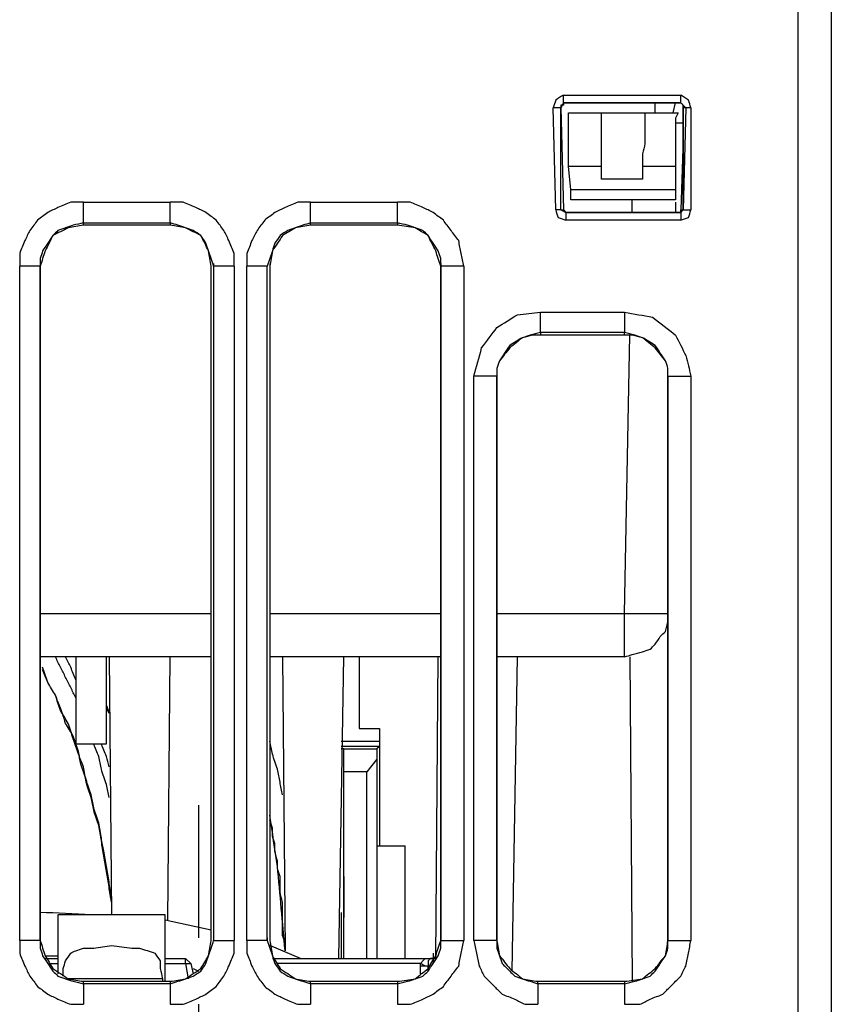
# Model space of a CAD drawing. Units: millimetres. Extents: x 0 to 588, y 0 to 415.
# Drawn here: x 218 to 245, y 268 to 300 of the extents above; entities that cross this region are included whole.
import ezdxf

# ---------------------------------------------------------------- set-up
doc = ezdxf.new("R2010")
doc.units = ezdxf.units.MM
doc.layers.add('3', color=7, linetype='CONTINUOUS', true_color=0xffffff)

msp = doc.modelspace()

# ---------------------------------------------------------------- linework, layer by layer
at = {"layer": '3', "color": 7, "linetype": 'CONTINUOUS'}
for p, q in [((244.667, 328.5), (244.667, 240.5)), ((243.583, 240.5), (243.583, 327.083)), ((235.917, 298), (239.75, 298)), ((235.667, 294.25), (235.583, 297.583)), ((235.917, 297.75), (235.833, 297.583)), ((235.833, 297.583), (235.917, 294.25)), ((235.833, 294.25), (235.833, 297.583)), ((239.75, 297.75), (235.917, 297.75)), ((235.917, 297.75), (239.75, 297.75)), ((239.5, 297.417), (239.583, 297.75)), ((239.917, 297.583), (239.75, 297.75)), ((239.833, 297.667), (239.833, 295.25)), ((239.833, 294.25), (239.833, 297.583)), ((239.917, 297.583), (239.833, 297.583)), ((239.917, 297.583), (239.833, 294.25)), ((240.083, 297.583), (240.083, 294.25)), ((236.083, 297.417), (237.167, 297.417)), ((237.167, 297.417), (238.583, 297.417)), ((238.583, 297.417), (239.667, 297.417)), ((239.833, 296.583), (239.75, 294.25)), ((236.167, 294.917), (236.083, 295.667)), ((237.167, 295.667), (236.083, 295.667)), ((237.167, 295.25), (237.167, 295.667)), ((238.5, 295.667), (238.5, 295.25)), ((239.583, 295.667), (238.5, 295.667)), ((239.583, 295.667), (239.583, 294.917)), ((238.5, 295.25), (237.167, 295.25)), ((236.167, 294.917), (239.583, 294.917)), ((220.25, 294.5), (223.083, 294.5)), ((227.667, 294.5), (230.5, 294.5)), ((239.583, 294.583), (236.167, 294.583)), ((238.167, 294.167), (238.167, 294.583)), ((239.583, 294.5), (239.583, 294.167)), ((235.833, 294.25), (235.667, 294.25)), ((235.833, 294.25), (236, 294.167)), ((235.833, 294.25), (235.917, 294.25)), ((235.917, 294.25), (236, 294.167)), ((236, 294.167), (239.75, 294.167)), ((239.75, 294.167), (236, 294.167)), ((239.75, 294.167), (239.833, 294.25)), ((220.25, 293.75), (220.25, 293.833)), ((220.25, 293.833), (223.083, 293.833)), ((223.083, 293.75), (220.25, 293.75)), ((223.083, 293.833), (223.083, 293.75)), ((227.667, 293.75), (227.667, 293.833)), ((227.667, 293.833), (230.5, 293.833)), ((230.5, 293.75), (227.667, 293.75)), ((230.5, 293.833), (230.5, 293.75)), ((239.75, 293.917), (236, 293.917)), ((218.167, 270.417), (218.167, 292.417)), ((218.833, 292.5), (218.833, 292.333)), ((218.833, 270.417), (218.833, 292.417)), ((218.833, 292.417), (218.833, 270.417)), ((224.417, 270.417), (224.417, 292.417)), ((224.5, 292.5), (224.5, 292.333)), ((224.5, 292.417), (224.5, 270.417)), ((225.167, 292.417), (225.167, 270.417)), ((225.583, 270.417), (225.583, 292.417)), ((226.25, 270.417), (226.25, 292.417)), ((226.333, 292.5), (226.333, 292.333)), ((226.333, 292.417), (226.333, 270.417)), ((231.917, 292.5), (231.917, 292.333)), ((231.917, 292.417), (231.917, 270.417)), ((231.917, 270.417), (231.917, 292.417)), ((232.667, 292.417), (232.667, 270.417)), ((235.167, 290.917), (237.917, 290.917)), ((235.167, 290.25), (235.167, 290.167)), ((237.917, 290.25), (235.167, 290.25)), ((237.917, 290.167), (235.167, 290.167)), ((237.917, 290.167), (237.917, 290.25)), ((237.917, 281.083), (238.083, 290.167)), ((233, 270.417), (233, 288.833)), ((233.75, 288.833), (233.75, 288.75)), ((233.75, 270.417), (233.75, 288.833)), ((239.333, 288.75), (239.333, 288.833)), ((239.333, 288.833), (239.333, 270.417)), ((240.083, 288.833), (240.083, 270.417)), ((233.75, 288.75), (233.75, 270.417)), ((239.333, 270.417), (239.333, 288.75)), ((218.833, 281.083), (224.417, 281.083)), ((226.333, 281.083), (231.917, 281.083)), ((233.75, 281.083), (237.917, 281.083)), ((224.417, 279.667), (218.833, 279.667)), ((220, 279.667), (220, 278.25)), ((221.083, 279.667), (221.167, 271.25)), ((223, 271.083), (223.083, 279.667)), ((231.917, 279.667), (226.333, 279.667)), ((226.75, 279.667), (226.833, 270.083)), ((228.583, 269.833), (228.75, 279.667)), ((229.25, 279.667), (229.25, 277.333)), ((231.75, 269.833), (231.833, 279.667)), ((237.917, 279.667), (233.75, 279.667)), ((234.25, 269.417), (234.417, 279.667)), ((238.083, 279.667), (238.167, 269.083)), ((221, 278.083), (221.083, 277.833)), ((221.083, 277.833), (221, 278)), ((229.25, 277.333), (229.917, 277.333)), ((229.917, 277.333), (229.917, 273.5)), ((220, 276.833), (221, 276.833)), ((228.667, 276.917), (229.917, 276.917)), ((229.917, 276.75), (228.667, 276.75)), ((228.75, 276.667), (228.667, 276.667)), ((228.75, 275.917), (228.75, 276.667)), ((228.75, 276.667), (229.833, 276.667)), ((229.917, 276.75), (229.833, 276.667)), ((229.833, 276.667), (229.833, 276.333)), ((229.833, 276.333), (229.5, 275.917)), ((229.833, 276.333), (229.833, 273.5)), ((228.75, 269.833), (228.75, 275.917)), ((229.5, 275.917), (228.75, 275.917)), ((229.5, 269.833), (229.5, 275.917)), ((224, 274.833), (224, 270.5)), ((229.833, 273.5), (230.75, 273.5)), ((229.833, 273.5), (229.833, 269.833)), ((230.75, 269.833), (230.75, 273.5)), ((230.75, 269.833), (230.75, 273.5)), ((228.75, 272.5), (228.75, 272.167)), ((228.75, 272.333), (228.75, 271.167)), ((219.417, 271.25), (219.417, 269.333)), ((222.917, 269.083), (222.917, 271.25)), ((228.667, 271.333), (228.667, 271)), ((228.667, 271.167), (228.667, 269.833)), ((224.417, 270.75), (222.917, 271.083)), ((218.833, 270.5), (218.833, 270.417)), ((224.5, 270.5), (224.5, 270.417)), ((226.25, 270.5), (226.25, 270.417)), ((231.917, 270.5), (231.917, 270.417)), ((233.75, 270.5), (233.75, 270.417)), ((239.333, 270.5), (239.333, 270.417)), ((227.333, 269.833), (226.333, 270.25)), ((219, 269.917), (219.417, 269.917)), ((231.667, 270), (231.667, 269.667)), ((219, 269.833), (219.417, 269.833)), ((219.167, 269.667), (219.417, 269.667)), ((222.917, 269.833), (223.583, 269.833)), ((222.917, 269.667), (223.583, 269.667)), ((223.75, 269.667), (223.583, 269.833)), ((223.583, 269.667), (223.75, 269.667)), ((223.583, 269.667), (223.667, 269.167)), ((223.75, 269.667), (223.833, 269.333)), ((226.417, 269.833), (231.75, 269.833)), ((231.25, 269.667), (226.583, 269.667)), ((231.25, 269.583), (231.25, 269.667)), ((231.25, 269.333), (231.25, 269.583)), ((231.5, 269.833), (231.583, 269.833)), ((231.5, 269.417), (231.5, 269.583)), ((231.667, 269.833), (231.583, 269.833)), ((231.75, 269.833), (231.667, 269.833)), ((231.667, 269.833), (231.667, 269.75)), ((223.833, 269.5), (224, 269.417)), ((222.833, 269.167), (219.75, 269.167)), ((220.25, 269), (220.25, 269.083)), ((220.25, 269.083), (223.083, 269.083)), ((223.083, 269), (220.25, 269)), ((222.833, 269.167), (222.833, 269.083)), ((223.083, 269.083), (223.083, 269)), ((227.667, 269), (227.667, 269.083)), ((227.667, 269.083), (230.5, 269.083)), ((230.5, 269), (227.667, 269)), ((230.5, 269.083), (230.5, 269)), ((235.083, 269), (235.083, 269.083)), ((235.083, 269.083), (237.917, 269.083)), ((237.917, 269), (235.083, 269)), ((237.917, 269.083), (237.917, 269))]:
    msp.add_line(p, q, dxfattribs=at)
for points, knots in [([(235.917, 298), (235.833, 297.944), (235.75, 297.889), (235.667, 297.833), (235.639, 297.75), (235.611, 297.667), (235.583, 297.583)], [0, 0, 0, 0, 0.532749, 0.532749, 0.532749, 1, 1, 1, 1]), ([(235.917, 297.75), (235.917, 297.778), (235.917, 297.806), (235.917, 297.889), (235.917, 297.944), (235.917, 298)], [0, 0, 0, 0, 0.333333, 0.333333, 1, 1, 1, 1]), ([(240.083, 297.583), (240.056, 297.667), (240.028, 297.75), (240, 297.833), (239.917, 297.889), (239.833, 297.944), (239.75, 298)], [0, 0, 0, 0, 0.467251, 0.467251, 0.467251, 1, 1, 1, 1]), ([(239.75, 297.75), (239.75, 297.778), (239.75, 297.806), (239.75, 297.889), (239.75, 297.944), (239.75, 298)], [0, 0, 0, 0, 0.333333, 0.333333, 1, 1, 1, 1]), ([(235.833, 297.583), (235.806, 297.583), (235.778, 297.583), (235.722, 297.583), (235.694, 297.583), (235.639, 297.583), (235.611, 297.583), (235.583, 297.583)], [0, 0, 0, 0, 0.333333, 0.333333, 0.666667, 0.666667, 1, 1, 1, 1]), ([(235.917, 297.75), (235.917, 297.722), (235.917, 297.694), (235.917, 297.667), (235.889, 297.667), (235.861, 297.667), (235.833, 297.667), (235.833, 297.639), (235.833, 297.611), (235.833, 297.583)], [0, 0, 0, 0, 0.333333, 0.333333, 0.333333, 0.666667, 0.666667, 0.666667, 1, 1, 1, 1]), ([(238.917, 297.417), (238.917, 297.472), (238.917, 297.528), (238.917, 297.639), (238.917, 297.694), (238.917, 297.75)], [0, 0, 0, 0, 0.5, 0.5, 1, 1, 1, 1]), ([(239.833, 297.583), (239.833, 297.611), (239.833, 297.639), (239.833, 297.667), (239.806, 297.694), (239.778, 297.722), (239.75, 297.75)], [0, 0, 0, 0, 0.414214, 0.414214, 0.414214, 1, 1, 1, 1]), ([(240.083, 297.583), (240.056, 297.583), (240.028, 297.583), (239.972, 297.583), (239.944, 297.583), (239.917, 297.583)], [0, 0, 0, 0, 0.5, 0.5, 1, 1, 1, 1]), ([(236.083, 295.667), (236.083, 295.889), (236.083, 296.111), (236.083, 296.528), (236.083, 296.722), (236.083, 297.028), (236.083, 297.139), (236.083, 297.306), (236.083, 297.361), (236.083, 297.417)], [0, 0, 0, 0, 0.380952, 0.380952, 0.714286, 0.714286, 0.904762, 0.904762, 1, 1, 1, 1]), ([(237.167, 295.667), (237.167, 295.806), (237.167, 295.944), (237.167, 296.194), (237.167, 296.306), (237.167, 296.5), (237.167, 296.583), (237.167, 296.75), (237.167, 296.833), (237.167, 296.972), (237.167, 297.028), (237.167, 297.139), (237.167, 297.194), (237.167, 297.306), (237.167, 297.361), (237.167, 297.417)], [0, 0, 0, 0, 0.238095, 0.238095, 0.428571, 0.428571, 0.571429, 0.571429, 0.714286, 0.714286, 0.809524, 0.809524, 0.904762, 0.904762, 1, 1, 1, 1]), ([(238.583, 297.417), (238.583, 297.361), (238.583, 297.306), (238.583, 297.194), (238.583, 297.139), (238.583, 297.056), (238.583, 297.028), (238.583, 296.972), (238.583, 296.944), (238.583, 296.75), (238.583, 296.583), (238.583, 296.417), (238.556, 296.306), (238.528, 296.194), (238.5, 296.083), (238.5, 295.944), (238.5, 295.806), (238.5, 295.667)], [0, 0, 0, 0, 0.094683, 0.094683, 0.189366, 0.189366, 0.236708, 0.236708, 0.284049, 0.284049, 0.568098, 0.568098, 0.568098, 0.763292, 0.763292, 0.763292, 1, 1, 1, 1]), ([(239.667, 297.417), (239.639, 297.361), (239.611, 297.306), (239.583, 297.25), (239.583, 297.139), (239.583, 297.028), (239.583, 296.722), (239.583, 296.528), (239.583, 296.111), (239.583, 295.889), (239.583, 295.667)], [0, 0, 0, 0, 0.105296, 0.105296, 0.105296, 0.293655, 0.293655, 0.623282, 0.623282, 1, 1, 1, 1]), ([(239.833, 297.083), (239.806, 297.083), (239.778, 297.083), (239.694, 297.083), (239.639, 297.083), (239.583, 297.083)], [0, 0, 0, 0, 0.333333, 0.333333, 1, 1, 1, 1]), ([(236.167, 294.583), (236.167, 294.611), (236.167, 294.639), (236.167, 294.694), (236.167, 294.722), (236.167, 294.806), (236.167, 294.861), (236.167, 294.917)], [0, 0, 0, 0, 0.25, 0.25, 0.5, 0.5, 1, 1, 1, 1]), ([(239.583, 294.917), (239.583, 294.861), (239.583, 294.806), (239.583, 294.722), (239.583, 294.694), (239.583, 294.639), (239.583, 294.611), (239.583, 294.583)], [0, 0, 0, 0, 0.5, 0.5, 0.75, 0.75, 1, 1, 1, 1]), ([(220.25, 294.5), (220.111, 294.5), (219.972, 294.5), (219.833, 294.5), (219.694, 294.444), (219.556, 294.389), (219.417, 294.333), (219.306, 294.278), (219.194, 294.222), (219.083, 294.167), (218.972, 294.083), (218.861, 294), (218.75, 293.917), (218.667, 293.806), (218.583, 293.694), (218.5, 293.583), (218.444, 293.472), (218.389, 293.361), (218.333, 293.25), (218.278, 293.111), (218.222, 292.972), (218.167, 292.833), (218.167, 292.694), (218.167, 292.556), (218.167, 292.417)], [0, 0, 0, 0, 0.125898, 0.125898, 0.125898, 0.261495, 0.261495, 0.261495, 0.374102, 0.374102, 0.374102, 0.5, 0.5, 0.5, 0.625898, 0.625898, 0.625898, 0.738505, 0.738505, 0.738505, 0.874102, 0.874102, 0.874102, 1, 1, 1, 1]), ([(220.25, 293.833), (220.25, 293.889), (220.25, 293.944), (220.25, 294.167), (220.25, 294.333), (220.25, 294.5)], [0, 0, 0, 0, 0.25, 0.25, 1, 1, 1, 1]), ([(225.167, 292.417), (225.167, 292.556), (225.167, 292.694), (225.167, 292.833), (225.111, 292.972), (225.056, 293.111), (225, 293.25), (224.944, 293.361), (224.889, 293.472), (224.833, 293.583), (224.75, 293.694), (224.667, 293.806), (224.583, 293.917), (224.472, 294), (224.361, 294.083), (224.25, 294.167), (224.139, 294.222), (224.028, 294.278), (223.917, 294.333), (223.778, 294.389), (223.639, 294.444), (223.5, 294.5), (223.361, 294.5), (223.222, 294.5), (223.083, 294.5)], [0, 0, 0, 0, 0.125898, 0.125898, 0.125898, 0.261495, 0.261495, 0.261495, 0.374102, 0.374102, 0.374102, 0.5, 0.5, 0.5, 0.625898, 0.625898, 0.625898, 0.738505, 0.738505, 0.738505, 0.874102, 0.874102, 0.874102, 1, 1, 1, 1]), ([(223.083, 293.833), (223.083, 293.889), (223.083, 293.944), (223.083, 294.167), (223.083, 294.333), (223.083, 294.5)], [0, 0, 0, 0, 0.25, 0.25, 1, 1, 1, 1]), ([(227.667, 294.5), (227.528, 294.5), (227.389, 294.5), (227.25, 294.5), (227.111, 294.444), (226.972, 294.389), (226.833, 294.333), (226.722, 294.278), (226.611, 294.222), (226.5, 294.167), (226.389, 294.083), (226.278, 294), (226.167, 293.917), (226.083, 293.806), (226, 293.694), (225.917, 293.583), (225.861, 293.472), (225.806, 293.361), (225.75, 293.25), (225.694, 293.111), (225.639, 292.972), (225.583, 292.833), (225.583, 292.694), (225.583, 292.556), (225.583, 292.417)], [0, 0, 0, 0, 0.125898, 0.125898, 0.125898, 0.261495, 0.261495, 0.261495, 0.374102, 0.374102, 0.374102, 0.5, 0.5, 0.5, 0.625898, 0.625898, 0.625898, 0.738505, 0.738505, 0.738505, 0.874102, 0.874102, 0.874102, 1, 1, 1, 1]), ([(227.667, 293.833), (227.667, 293.889), (227.667, 293.944), (227.667, 294.167), (227.667, 294.333), (227.667, 294.5)], [0, 0, 0, 0, 0.25, 0.25, 1, 1, 1, 1]), ([(232.667, 292.417), (232.639, 292.556), (232.611, 292.694), (232.556, 292.972), (232.528, 293.111), (232.5, 293.25), (232.417, 293.361), (232.333, 293.472), (232.167, 293.694), (232.083, 293.806), (232, 293.917), (231.889, 294), (231.778, 294.083), (231.667, 294.167), (231.556, 294.222), (231.444, 294.278), (231.333, 294.333), (231.194, 294.389), (231.056, 294.444), (230.917, 294.5), (230.778, 294.5), (230.639, 294.5), (230.5, 294.5)], [0, 0, 0, 0, 0.127299, 0.127299, 0.254599, 0.254599, 0.254599, 0.379426, 0.379426, 0.504253, 0.504253, 0.504253, 0.629081, 0.629081, 0.629081, 0.74073, 0.74073, 0.74073, 0.875173, 0.875173, 0.875173, 1, 1, 1, 1]), ([(230.5, 293.833), (230.5, 293.889), (230.5, 293.944), (230.5, 294.167), (230.5, 294.333), (230.5, 294.5)], [0, 0, 0, 0, 0.25, 0.25, 1, 1, 1, 1]), ([(235.667, 294.25), (235.694, 294.167), (235.722, 294.083), (235.75, 294), (235.833, 293.972), (235.917, 293.944), (236, 293.917)], [0, 0, 0, 0, 0.5, 0.5, 0.5, 1, 1, 1, 1]), ([(236, 294.167), (236, 294.139), (236, 294.111), (236, 294.028), (236, 293.972), (236, 293.917)], [0, 0, 0, 0, 0.333333, 0.333333, 1, 1, 1, 1]), ([(239.75, 293.917), (239.833, 293.944), (239.917, 293.972), (240, 294), (240.028, 294.083), (240.056, 294.167), (240.083, 294.25)], [0, 0, 0, 0, 0.5, 0.5, 0.5, 1, 1, 1, 1]), ([(239.75, 294.167), (239.75, 294.194), (239.75, 294.222), (239.75, 294.25), (239.778, 294.25), (239.806, 294.25), (239.833, 294.25)], [0, 0, 0, 0, 0.5, 0.5, 0.5, 1, 1, 1, 1]), ([(239.75, 294.167), (239.75, 294.139), (239.75, 294.111), (239.75, 294.028), (239.75, 293.972), (239.75, 293.917)], [0, 0, 0, 0, 0.333333, 0.333333, 1, 1, 1, 1]), ([(239.833, 294.25), (239.861, 294.25), (239.889, 294.25), (239.972, 294.25), (240.028, 294.25), (240.083, 294.25)], [0, 0, 0, 0, 0.333333, 0.333333, 1, 1, 1, 1]), ([(220.25, 293.833), (220.139, 293.806), (220.028, 293.778), (219.917, 293.75), (219.833, 293.722), (219.75, 293.694), (219.583, 293.639), (219.5, 293.611), (219.417, 293.583), (219.361, 293.528), (219.306, 293.472), (219.25, 293.417), (219.194, 293.333), (219.139, 293.25), (219.028, 293.083), (218.972, 293), (218.917, 292.917), (218.889, 292.833), (218.861, 292.75), (218.833, 292.667), (218.833, 292.583), (218.833, 292.5), (218.833, 292.417)], [0, 0, 0, 0, 0.154716, 0.154716, 0.154716, 0.273378, 0.273378, 0.39204, 0.39204, 0.39204, 0.498175, 0.498175, 0.498175, 0.63347, 0.63347, 0.768765, 0.768765, 0.768765, 0.887427, 0.887427, 0.887427, 1, 1, 1, 1]), ([(220.25, 293.75), (220.083, 293.722), (219.917, 293.694), (219.75, 293.667), (219.583, 293.583), (219.417, 293.5), (219.25, 293.417), (219.167, 293.25), (219.083, 293.083), (219, 292.917), (218.944, 292.75), (218.889, 292.583), (218.833, 292.417)], [0, 0, 0, 0, 0.235549, 0.235549, 0.235549, 0.495318, 0.495318, 0.495318, 0.755087, 0.755087, 0.755087, 1, 1, 1, 1]), ([(224.5, 292.417), (224.472, 292.5), (224.444, 292.583), (224.389, 292.75), (224.361, 292.833), (224.306, 293), (224.278, 293.083), (224.25, 293.167), (224.194, 293.25), (224.139, 293.333), (224.083, 293.417), (224, 293.472), (223.917, 293.528), (223.833, 293.583), (223.75, 293.611), (223.667, 293.639), (223.5, 293.694), (223.417, 293.722), (223.25, 293.778), (223.167, 293.806), (223.083, 293.833)], [0, 0, 0, 0, 0.120768, 0.120768, 0.241536, 0.241536, 0.362303, 0.362303, 0.362303, 0.5, 0.5, 0.5, 0.637697, 0.637697, 0.637697, 0.758464, 0.758464, 0.879232, 0.879232, 1, 1, 1, 1]), ([(224.417, 292.417), (224.389, 292.583), (224.361, 292.75), (224.333, 292.917), (224.25, 293.083), (224.167, 293.25), (224.083, 293.417), (223.917, 293.5), (223.75, 293.583), (223.583, 293.667), (223.417, 293.694), (223.25, 293.722), (223.083, 293.75)], [0, 0, 0, 0, 0.237776, 0.237776, 0.237776, 0.5, 0.5, 0.5, 0.762224, 0.762224, 0.762224, 1, 1, 1, 1]), ([(227.667, 293.833), (227.583, 293.806), (227.5, 293.778), (227.333, 293.722), (227.25, 293.694), (227.083, 293.639), (227, 293.611), (226.917, 293.583), (226.833, 293.528), (226.75, 293.472), (226.667, 293.417), (226.611, 293.333), (226.556, 293.25), (226.5, 293.167), (226.472, 293.083), (226.444, 293), (226.389, 292.833), (226.361, 292.75), (226.306, 292.583), (226.278, 292.5), (226.25, 292.417)], [0, 0, 0, 0, 0.120768, 0.120768, 0.241536, 0.241536, 0.362303, 0.362303, 0.362303, 0.5, 0.5, 0.5, 0.637697, 0.637697, 0.637697, 0.758464, 0.758464, 0.879232, 0.879232, 1, 1, 1, 1]), ([(227.667, 293.75), (227.5, 293.722), (227.333, 293.694), (227.167, 293.667), (227.028, 293.583), (226.889, 293.5), (226.75, 293.417), (226.639, 293.25), (226.528, 293.083), (226.417, 292.917), (226.389, 292.75), (226.361, 292.583), (226.333, 292.417)], [0, 0, 0, 0, 0.241307, 0.241307, 0.241307, 0.472624, 0.472624, 0.472624, 0.758693, 0.758693, 0.758693, 1, 1, 1, 1]), ([(231.917, 292.417), (231.917, 292.5), (231.917, 292.583), (231.917, 292.667), (231.889, 292.75), (231.861, 292.833), (231.833, 292.917), (231.778, 293), (231.722, 293.083), (231.611, 293.25), (231.556, 293.333), (231.5, 293.417), (231.444, 293.472), (231.389, 293.528), (231.333, 293.583), (231.25, 293.611), (231.167, 293.639), (231, 293.694), (230.917, 293.722), (230.833, 293.75), (230.722, 293.778), (230.611, 293.806), (230.5, 293.833)], [0, 0, 0, 0, 0.112573, 0.112573, 0.112573, 0.231235, 0.231235, 0.231235, 0.36653, 0.36653, 0.501825, 0.501825, 0.501825, 0.60796, 0.60796, 0.60796, 0.726622, 0.726622, 0.845284, 0.845284, 0.845284, 1, 1, 1, 1]), ([(231.917, 292.417), (231.861, 292.583), (231.806, 292.75), (231.75, 292.917), (231.667, 293.083), (231.583, 293.25), (231.5, 293.417), (231.361, 293.5), (231.222, 293.583), (231.083, 293.667), (230.889, 293.694), (230.694, 293.722), (230.5, 293.75)], [0, 0, 0, 0, 0.243864, 0.243864, 0.243864, 0.502521, 0.502521, 0.502521, 0.727352, 0.727352, 0.727352, 1, 1, 1, 1]), ([(218.833, 292.417), (218.75, 292.417), (218.667, 292.417), (218.444, 292.417), (218.306, 292.417), (218.167, 292.417)], [0, 0, 0, 0, 0.375, 0.375, 1, 1, 1, 1]), ([(225.167, 292.417), (225, 292.417), (224.833, 292.417), (224.611, 292.417), (224.556, 292.417), (224.5, 292.417)], [0, 0, 0, 0, 0.75, 0.75, 1, 1, 1, 1]), ([(226.25, 292.417), (226.194, 292.417), (226.139, 292.417), (225.917, 292.417), (225.75, 292.417), (225.583, 292.417)], [0, 0, 0, 0, 0.25, 0.25, 1, 1, 1, 1]), ([(232.667, 292.417), (232.5, 292.417), (232.333, 292.417), (232.083, 292.417), (232, 292.417), (231.917, 292.417)], [0, 0, 0, 0, 0.666667, 0.666667, 1, 1, 1, 1]), ([(233, 288.833), (233.083, 289.139), (233.167, 289.444), (233.25, 289.75), (233.417, 289.972), (233.583, 290.194), (233.75, 290.417), (233.972, 290.556), (234.194, 290.694), (234.417, 290.833), (234.667, 290.861), (234.917, 290.889), (235.167, 290.917)], [0, 0, 0, 0, 0.285822, 0.285822, 0.285822, 0.536504, 0.536504, 0.536504, 0.772997, 0.772997, 0.772997, 1, 1, 1, 1]), ([(235.167, 290.25), (235.167, 290.306), (235.167, 290.361), (235.167, 290.583), (235.167, 290.75), (235.167, 290.917)], [0, 0, 0, 0, 0.25, 0.25, 1, 1, 1, 1]), ([(237.917, 290.917), (237.917, 290.75), (237.917, 290.583), (237.917, 290.361), (237.917, 290.306), (237.917, 290.25)], [0, 0, 0, 0, 0.75, 0.75, 1, 1, 1, 1]), ([(237.917, 290.917), (238.222, 290.861), (238.528, 290.806), (238.833, 290.75), (239.083, 290.556), (239.333, 290.361), (239.583, 290.167), (239.694, 289.944), (239.806, 289.722), (239.917, 289.5), (239.972, 289.278), (240.028, 289.056), (240.083, 288.833)], [0, 0, 0, 0, 0.281107, 0.281107, 0.281107, 0.567781, 0.567781, 0.567781, 0.792666, 0.792666, 0.792666, 1, 1, 1, 1]), ([(235.167, 290.25), (235.056, 290.222), (234.944, 290.194), (234.833, 290.167), (234.75, 290.139), (234.667, 290.111), (234.583, 290.083), (234.444, 290), (234.306, 289.917), (234.167, 289.833), (234.056, 289.667), (233.944, 289.5), (233.833, 289.333), (233.806, 289.25), (233.778, 289.167), (233.75, 289.083), (233.75, 289), (233.75, 288.917), (233.75, 288.833)], [0, 0, 0, 0, 0.155649, 0.155649, 0.155649, 0.275027, 0.275027, 0.275027, 0.495148, 0.495148, 0.495148, 0.767371, 0.767371, 0.767371, 0.886749, 0.886749, 0.886749, 1, 1, 1, 1]), ([(235.167, 290.167), (235.083, 290.167), (235, 290.167), (234.917, 290.167), (234.806, 290.139), (234.694, 290.111), (234.583, 290.083), (234.444, 289.972), (234.306, 289.861), (234.167, 289.75), (234.056, 289.611), (233.944, 289.472), (233.833, 289.333), (233.806, 289.25), (233.778, 289.167), (233.75, 289.083), (233.75, 288.972), (233.75, 288.861), (233.75, 288.75)], [0, 0, 0, 0, 0.110735, 0.110735, 0.110735, 0.262926, 0.262926, 0.262926, 0.499277, 0.499277, 0.499277, 0.735628, 0.735628, 0.735628, 0.852353, 0.852353, 0.852353, 1, 1, 1, 1]), ([(239.333, 288.833), (239.333, 288.917), (239.333, 289), (239.333, 289.083), (239.306, 289.167), (239.278, 289.25), (239.25, 289.333), (239.139, 289.5), (239.028, 289.667), (238.917, 289.833), (238.778, 289.917), (238.639, 290), (238.5, 290.083), (238.417, 290.111), (238.333, 290.139), (238.25, 290.167), (238.139, 290.194), (238.028, 290.222), (237.917, 290.25)], [0, 0, 0, 0, 0.113251, 0.113251, 0.113251, 0.232629, 0.232629, 0.232629, 0.504852, 0.504852, 0.504852, 0.724973, 0.724973, 0.724973, 0.844351, 0.844351, 0.844351, 1, 1, 1, 1]), ([(239.333, 288.75), (239.333, 288.861), (239.333, 288.972), (239.333, 289.083), (239.306, 289.167), (239.278, 289.25), (239.25, 289.333), (239.139, 289.472), (239.028, 289.611), (238.917, 289.75), (238.778, 289.861), (238.639, 289.972), (238.5, 290.083), (238.389, 290.111), (238.278, 290.139), (238.167, 290.167), (238.083, 290.167), (238, 290.167), (237.917, 290.167)], [0, 0, 0, 0, 0.147647, 0.147647, 0.147647, 0.264372, 0.264372, 0.264372, 0.500723, 0.500723, 0.500723, 0.737074, 0.737074, 0.737074, 0.889265, 0.889265, 0.889265, 1, 1, 1, 1]), ([(233.75, 288.833), (233.667, 288.833), (233.583, 288.833), (233.333, 288.833), (233.167, 288.833), (233, 288.833)], [0, 0, 0, 0, 0.333333, 0.333333, 1, 1, 1, 1]), ([(239.333, 288.833), (239.417, 288.833), (239.5, 288.833), (239.75, 288.833), (239.917, 288.833), (240.083, 288.833)], [0, 0, 0, 0, 0.333333, 0.333333, 1, 1, 1, 1]), ([(237.917, 279.667), (238, 279.694), (238.083, 279.722), (238.167, 279.75), (238.278, 279.778), (238.389, 279.806), (238.5, 279.833), (238.583, 279.861), (238.667, 279.889), (238.75, 279.917), (238.806, 279.972), (238.861, 280.028), (238.917, 280.083), (238.972, 280.167), (239.028, 280.25), (239.083, 280.333), (239.139, 280.389), (239.194, 280.444), (239.25, 280.5), (239.278, 280.611), (239.306, 280.722), (239.333, 280.833), (239.333, 280.917), (239.333, 281), (239.333, 281.083)], [0, 0, 0, 0, 0.11785, 0.11785, 0.11785, 0.271507, 0.271507, 0.271507, 0.389356, 0.389356, 0.389356, 0.494764, 0.494764, 0.494764, 0.629133, 0.629133, 0.629133, 0.734541, 0.734541, 0.734541, 0.888198, 0.888198, 0.888198, 1, 1, 1, 1]), ([(237.917, 279.667), (237.917, 279.722), (237.917, 279.778), (237.917, 280.028), (237.917, 280.222), (237.917, 280.639), (237.917, 280.861), (237.917, 281.083)], [0, 0, 0, 0, 0.117647, 0.117647, 0.529412, 0.529412, 1, 1, 1, 1]), ([(237.917, 281.083), (238.167, 281.083), (238.417, 281.083), (238.833, 281.083), (239, 281.083), (239.222, 281.083), (239.278, 281.083), (239.333, 281.083)], [0, 0, 0, 0, 0.529412, 0.529412, 0.882353, 0.882353, 1, 1, 1, 1]), ([(220, 278.333), (219.944, 278.444), (219.889, 278.556), (219.778, 278.778), (219.722, 278.889), (219.611, 279.111), (219.556, 279.222), (219.444, 279.444), (219.389, 279.556), (219.333, 279.667)], [0, 0, 0, 0, 0.25, 0.25, 0.5, 0.5, 0.75, 0.75, 1, 1, 1, 1]), ([(220, 278.917), (219.944, 279.056), (219.889, 279.194), (219.833, 279.333), (219.778, 279.444), (219.722, 279.556), (219.667, 279.667)], [0, 0, 0, 0, 0.546312, 0.546312, 0.546312, 1, 1, 1, 1]), ([(220, 279.667), (220, 279.528), (220, 279.389), (220, 279.028), (220, 278.806), (220, 278.333), (220, 278.083), (220, 277.5), (220, 277.167), (220, 276.833)], [0, 0, 0, 0, 0.147059, 0.147059, 0.382353, 0.382353, 0.647059, 0.647059, 1, 1, 1, 1]), ([(221, 276.833), (221, 277.167), (221, 277.5), (221, 278.083), (221, 278.333), (221, 278.806), (221, 279.028), (221, 279.389), (221, 279.528), (221, 279.667)], [0, 0, 0, 0, 0.352941, 0.352941, 0.617647, 0.617647, 0.852941, 0.852941, 1, 1, 1, 1]), ([(221.167, 271.833), (221.139, 272), (221.111, 272.167), (221.056, 272.5), (221.028, 272.667), (220.972, 273), (220.944, 273.167), (220.917, 273.333), (220.889, 273.472), (220.861, 273.611), (220.833, 273.75), (220.806, 273.917), (220.778, 274.083), (220.75, 274.25), (220.694, 274.417), (220.639, 274.583), (220.583, 274.75), (220.556, 274.889), (220.528, 275.028), (220.5, 275.167), (220.444, 275.333), (220.389, 275.5), (220.278, 275.833), (220.222, 276), (220.167, 276.167), (220.139, 276.306), (220.111, 276.444), (220.083, 276.583), (220.028, 276.75), (219.972, 276.917), (219.917, 277.083), (219.833, 277.222), (219.75, 277.361), (219.667, 277.5), (219.611, 277.667), (219.556, 277.833), (219.5, 278), (219.444, 278.139), (219.389, 278.278), (219.333, 278.417), (219.25, 278.556), (219.167, 278.694), (219.083, 278.833), (219.028, 279), (218.972, 279.167), (218.917, 279.333)], [0, 0, 0, 0, 0.064285, 0.064285, 0.128569, 0.128569, 0.192854, 0.192854, 0.192854, 0.246742, 0.246742, 0.246742, 0.311026, 0.311026, 0.311026, 0.377866, 0.377866, 0.377866, 0.431754, 0.431754, 0.431754, 0.498594, 0.498594, 0.565434, 0.565434, 0.565434, 0.619322, 0.619322, 0.619322, 0.686162, 0.686162, 0.686162, 0.747785, 0.747785, 0.747785, 0.814625, 0.814625, 0.814625, 0.871537, 0.871537, 0.871537, 0.93316, 0.93316, 0.93316, 1, 1, 1, 1]), ([(221.167, 271.667), (221.139, 271.833), (221.111, 272), (221.056, 272.333), (221.028, 272.5), (220.972, 272.833), (220.944, 273), (220.889, 273.333), (220.861, 273.5), (220.806, 273.833), (220.778, 274), (220.75, 274.167), (220.694, 274.333), (220.639, 274.5), (220.583, 274.667), (220.556, 274.806), (220.528, 274.944), (220.5, 275.083), (220.444, 275.25), (220.389, 275.417), (220.333, 275.583), (220.306, 275.75), (220.278, 275.917), (220.25, 276.083), (220.194, 276.222), (220.139, 276.361), (220.083, 276.5), (220.028, 276.667), (219.972, 276.833), (219.861, 277.167), (219.806, 277.333), (219.75, 277.5), (219.667, 277.639), (219.583, 277.778), (219.5, 277.917), (219.444, 278.083), (219.389, 278.25), (219.333, 278.417), (219.25, 278.556), (219.167, 278.694), (219.083, 278.833), (219.028, 278.972), (218.972, 279.111), (218.917, 279.25)], [0, 0, 0, 0, 0.063594, 0.063594, 0.127187, 0.127187, 0.190781, 0.190781, 0.254374, 0.254374, 0.317968, 0.317968, 0.317968, 0.384089, 0.384089, 0.384089, 0.437398, 0.437398, 0.437398, 0.503519, 0.503519, 0.503519, 0.567113, 0.567113, 0.567113, 0.623413, 0.623413, 0.623413, 0.689535, 0.689535, 0.755656, 0.755656, 0.755656, 0.816617, 0.816617, 0.816617, 0.882739, 0.882739, 0.882739, 0.9437, 0.9437, 0.9437, 1, 1, 1, 1]), ([(220, 278.833), (220, 278.5), (220, 278.167), (220, 277.5), (220, 277.167), (220, 276.833)], [0, 0, 0, 0, 0.5, 0.5, 1, 1, 1, 1]), ([(221.083, 275.083), (221.056, 275.222), (221.028, 275.361), (221, 275.5), (220.944, 275.667), (220.889, 275.833), (220.833, 276), (220.806, 276.139), (220.778, 276.278), (220.75, 276.417), (220.694, 276.556), (220.639, 276.694), (220.583, 276.833)], [0, 0, 0, 0, 0.232749, 0.232749, 0.232749, 0.52144, 0.52144, 0.52144, 0.754189, 0.754189, 0.754189, 1, 1, 1, 1]), ([(221.083, 276.083), (221.056, 276.194), (221.028, 276.306), (221, 276.417), (220.944, 276.556), (220.889, 276.694), (220.833, 276.833)], [0, 0, 0, 0, 0.433634, 0.433634, 0.433634, 1, 1, 1, 1]), ([(226.75, 275.167), (226.722, 275.306), (226.694, 275.444), (226.639, 275.722), (226.611, 275.861), (226.583, 276), (226.528, 276.167), (226.472, 276.333), (226.417, 276.5), (226.389, 276.639), (226.361, 276.778), (226.333, 276.917)], [0, 0, 0, 0, 0.23583, 0.23583, 0.471659, 0.471659, 0.471659, 0.76417, 0.76417, 0.76417, 1, 1, 1, 1]), ([(229.917, 276.917), (229.917, 276.889), (229.917, 276.861), (229.917, 276.806), (229.917, 276.778), (229.917, 276.75)], [0, 0, 0, 0, 0.5, 0.5, 1, 1, 1, 1]), ([(226.833, 270.083), (226.75, 271), (226.667, 271.917), (226.583, 272.833), (226.5, 273.389), (226.417, 273.944), (226.333, 274.5)], [0, 0, 0, 0, 0.620993, 0.620993, 0.620993, 1, 1, 1, 1]), ([(226.833, 270.083), (226.833, 270.167), (226.833, 270.25), (226.833, 270.333), (226.806, 270.417), (226.778, 270.5), (226.75, 270.583), (226.75, 270.694), (226.75, 270.806), (226.75, 271), (226.75, 271.083), (226.75, 271.25), (226.75, 271.333), (226.75, 271.5), (226.75, 271.583), (226.75, 271.667), (226.722, 271.778), (226.694, 271.889), (226.667, 272), (226.667, 272.083), (226.667, 272.167), (226.667, 272.333), (226.667, 272.417), (226.667, 272.5), (226.639, 272.583), (226.611, 272.667), (226.583, 272.75), (226.583, 272.833), (226.583, 272.917), (226.583, 273), (226.556, 273.111), (226.528, 273.222), (226.5, 273.333), (226.5, 273.417), (226.5, 273.5), (226.5, 273.583), (226.472, 273.667), (226.444, 273.75), (226.417, 273.833), (226.417, 273.917), (226.417, 274), (226.417, 274.083), (226.389, 274.167), (226.361, 274.25), (226.333, 274.333)], [0, 0, 0, 0, 0.057809, 0.057809, 0.057809, 0.118744, 0.118744, 0.118744, 0.195823, 0.195823, 0.253631, 0.253631, 0.31144, 0.31144, 0.369249, 0.369249, 0.369249, 0.448699, 0.448699, 0.448699, 0.506508, 0.506508, 0.564316, 0.564316, 0.564316, 0.625252, 0.625252, 0.625252, 0.683061, 0.683061, 0.683061, 0.762511, 0.762511, 0.762511, 0.82032, 0.82032, 0.82032, 0.881256, 0.881256, 0.881256, 0.939064, 0.939064, 0.939064, 1, 1, 1, 1]), ([(220.583, 271.25), (220.556, 271.25), (220.528, 271.25), (220.5, 271.25), (219.944, 271.278), (219.389, 271.306), (218.833, 271.333)], [0, 0, 0, 0, 0.047562, 0.047562, 0.047562, 1, 1, 1, 1]), ([(222.917, 271.25), (222.861, 271.25), (222.806, 271.25), (222.583, 271.25), (222.417, 271.25), (222.028, 271.25), (221.806, 271.25), (221.306, 271.25), (221.028, 271.25), (220.528, 271.25), (220.306, 271.25), (219.917, 271.25), (219.75, 271.25), (219.528, 271.25), (219.472, 271.25), (219.417, 271.25)], [0, 0, 0, 0, 0.047619, 0.047619, 0.190476, 0.190476, 0.380952, 0.380952, 0.619048, 0.619048, 0.809524, 0.809524, 0.952381, 0.952381, 1, 1, 1, 1]), ([(218.167, 270.417), (218.167, 270.278), (218.167, 270.139), (218.167, 270), (218.222, 269.861), (218.278, 269.722), (218.333, 269.583), (218.389, 269.472), (218.444, 269.361), (218.5, 269.25), (218.583, 269.139), (218.667, 269.028), (218.75, 268.917), (218.861, 268.833), (218.972, 268.75), (219.083, 268.667), (219.194, 268.611), (219.306, 268.556), (219.417, 268.5), (219.556, 268.444), (219.694, 268.389), (219.833, 268.333), (219.972, 268.333), (220.111, 268.333), (220.25, 268.333)], [0, 0, 0, 0, 0.125898, 0.125898, 0.125898, 0.261495, 0.261495, 0.261495, 0.374102, 0.374102, 0.374102, 0.5, 0.5, 0.5, 0.625898, 0.625898, 0.625898, 0.738505, 0.738505, 0.738505, 0.874102, 0.874102, 0.874102, 1, 1, 1, 1]), ([(218.833, 270.417), (218.75, 270.417), (218.667, 270.417), (218.444, 270.417), (218.306, 270.417), (218.167, 270.417)], [0, 0, 0, 0, 0.375, 0.375, 1, 1, 1, 1]), ([(218.833, 270.417), (218.833, 270.333), (218.833, 270.25), (218.833, 270.167), (218.861, 270.083), (218.889, 270), (218.917, 269.917), (218.972, 269.833), (219.028, 269.75), (219.139, 269.583), (219.194, 269.5), (219.25, 269.417), (219.306, 269.361), (219.361, 269.306), (219.417, 269.25), (219.5, 269.222), (219.583, 269.194), (219.75, 269.139), (219.833, 269.111), (219.917, 269.083), (220.028, 269.056), (220.139, 269.028), (220.25, 269)], [0, 0, 0, 0, 0.112573, 0.112573, 0.112573, 0.231235, 0.231235, 0.231235, 0.36653, 0.36653, 0.501825, 0.501825, 0.501825, 0.60796, 0.60796, 0.60796, 0.726622, 0.726622, 0.845284, 0.845284, 0.845284, 1, 1, 1, 1]), ([(218.833, 270.417), (218.889, 270.25), (218.944, 270.083), (219, 269.917), (219.083, 269.778), (219.167, 269.639), (219.25, 269.5), (219.417, 269.389), (219.583, 269.278), (219.75, 269.167), (219.917, 269.139), (220.083, 269.111), (220.25, 269.083)], [0, 0, 0, 0, 0.248515, 0.248515, 0.248515, 0.477635, 0.477635, 0.477635, 0.760986, 0.760986, 0.760986, 1, 1, 1, 1]), ([(219.583, 269.25), (219.583, 269.333), (219.583, 269.417), (219.583, 269.5), (219.611, 269.583), (219.639, 269.667), (219.667, 269.75), (219.722, 269.833), (219.778, 269.917), (219.833, 270), (219.889, 270.028), (219.944, 270.056), (220, 270.083), (220.083, 270.111), (220.167, 270.139), (220.25, 270.167), (220.361, 270.167), (220.472, 270.167), (220.583, 270.167), (220.778, 270.194), (220.972, 270.222), (221.167, 270.25), (221.389, 270.222), (221.611, 270.194), (221.833, 270.167), (221.917, 270.167), (222, 270.167), (222.083, 270.167), (222.167, 270.139), (222.25, 270.111), (222.417, 270.056), (222.5, 270.028), (222.583, 270), (222.639, 269.917), (222.694, 269.833), (222.75, 269.75), (222.75, 269.667), (222.75, 269.583), (222.75, 269.5), (222.778, 269.389), (222.806, 269.278), (222.833, 269.167)], [0, 0, 0, 0, 0.055195, 0.055195, 0.055195, 0.113376, 0.113376, 0.113376, 0.179712, 0.179712, 0.179712, 0.220852, 0.220852, 0.220852, 0.279033, 0.279033, 0.279033, 0.352626, 0.352626, 0.352626, 0.482722, 0.482722, 0.482722, 0.631054, 0.631054, 0.631054, 0.686249, 0.686249, 0.686249, 0.74443, 0.74443, 0.80261, 0.80261, 0.80261, 0.868947, 0.868947, 0.868947, 0.924142, 0.924142, 0.924142, 1, 1, 1, 1]), ([(223.083, 269), (223.167, 269.028), (223.25, 269.056), (223.417, 269.111), (223.5, 269.139), (223.667, 269.194), (223.75, 269.222), (223.833, 269.25), (223.917, 269.306), (224, 269.361), (224.083, 269.417), (224.139, 269.5), (224.194, 269.583), (224.25, 269.667), (224.278, 269.75), (224.306, 269.833), (224.361, 270), (224.389, 270.083), (224.444, 270.25), (224.472, 270.333), (224.5, 270.417)], [0, 0, 0, 0, 0.120768, 0.120768, 0.241536, 0.241536, 0.362303, 0.362303, 0.362303, 0.5, 0.5, 0.5, 0.637697, 0.637697, 0.637697, 0.758464, 0.758464, 0.879232, 0.879232, 1, 1, 1, 1]), ([(223.083, 268.333), (223.222, 268.333), (223.361, 268.333), (223.5, 268.333), (223.639, 268.389), (223.778, 268.444), (223.917, 268.5), (224.028, 268.556), (224.139, 268.611), (224.25, 268.667), (224.361, 268.75), (224.472, 268.833), (224.583, 268.917), (224.667, 269.028), (224.75, 269.139), (224.833, 269.25), (224.889, 269.361), (224.944, 269.472), (225, 269.583), (225.056, 269.722), (225.111, 269.861), (225.167, 270), (225.167, 270.139), (225.167, 270.278), (225.167, 270.417)], [0, 0, 0, 0, 0.125898, 0.125898, 0.125898, 0.261495, 0.261495, 0.261495, 0.374102, 0.374102, 0.374102, 0.5, 0.5, 0.5, 0.625898, 0.625898, 0.625898, 0.738505, 0.738505, 0.738505, 0.874102, 0.874102, 0.874102, 1, 1, 1, 1]), ([(223.083, 269.083), (223.25, 269.111), (223.417, 269.139), (223.583, 269.167), (223.75, 269.278), (223.917, 269.389), (224.083, 269.5), (224.167, 269.639), (224.25, 269.778), (224.333, 269.917), (224.361, 270.083), (224.389, 270.25), (224.417, 270.417)], [0, 0, 0, 0, 0.241307, 0.241307, 0.241307, 0.527376, 0.527376, 0.527376, 0.758693, 0.758693, 0.758693, 1, 1, 1, 1]), ([(224.5, 270.417), (224.556, 270.417), (224.611, 270.417), (224.833, 270.417), (225, 270.417), (225.167, 270.417)], [0, 0, 0, 0, 0.25, 0.25, 1, 1, 1, 1]), ([(225.583, 270.417), (225.583, 270.278), (225.583, 270.139), (225.583, 270), (225.639, 269.861), (225.694, 269.722), (225.75, 269.583), (225.806, 269.472), (225.861, 269.361), (225.917, 269.25), (226, 269.139), (226.083, 269.028), (226.167, 268.917), (226.278, 268.833), (226.389, 268.75), (226.5, 268.667), (226.611, 268.611), (226.722, 268.556), (226.833, 268.5), (226.972, 268.444), (227.111, 268.389), (227.25, 268.333), (227.389, 268.333), (227.528, 268.333), (227.667, 268.333)], [0, 0, 0, 0, 0.125898, 0.125898, 0.125898, 0.261495, 0.261495, 0.261495, 0.374102, 0.374102, 0.374102, 0.5, 0.5, 0.5, 0.625898, 0.625898, 0.625898, 0.738505, 0.738505, 0.738505, 0.874102, 0.874102, 0.874102, 1, 1, 1, 1]), ([(226.25, 270.417), (226.194, 270.417), (226.139, 270.417), (225.917, 270.417), (225.75, 270.417), (225.583, 270.417)], [0, 0, 0, 0, 0.25, 0.25, 1, 1, 1, 1]), ([(226.25, 270.417), (226.278, 270.333), (226.306, 270.25), (226.361, 270.083), (226.389, 270), (226.444, 269.833), (226.472, 269.75), (226.5, 269.667), (226.556, 269.583), (226.611, 269.5), (226.667, 269.417), (226.75, 269.361), (226.833, 269.306), (226.917, 269.25), (227, 269.222), (227.083, 269.194), (227.25, 269.139), (227.333, 269.111), (227.5, 269.056), (227.583, 269.028), (227.667, 269)], [0, 0, 0, 0, 0.120768, 0.120768, 0.241536, 0.241536, 0.362303, 0.362303, 0.362303, 0.5, 0.5, 0.5, 0.637697, 0.637697, 0.637697, 0.758464, 0.758464, 0.879232, 0.879232, 1, 1, 1, 1]), ([(226.333, 270.417), (226.361, 270.25), (226.389, 270.083), (226.417, 269.917), (226.5, 269.778), (226.583, 269.639), (226.667, 269.5), (226.833, 269.389), (227, 269.278), (227.167, 269.167), (227.333, 269.139), (227.5, 269.111), (227.667, 269.083)], [0, 0, 0, 0, 0.241307, 0.241307, 0.241307, 0.472624, 0.472624, 0.472624, 0.758693, 0.758693, 0.758693, 1, 1, 1, 1]), ([(230.5, 269), (230.611, 269.028), (230.722, 269.056), (230.833, 269.083), (230.917, 269.111), (231, 269.139), (231.167, 269.194), (231.25, 269.222), (231.333, 269.25), (231.389, 269.306), (231.444, 269.361), (231.5, 269.417), (231.556, 269.5), (231.611, 269.583), (231.722, 269.75), (231.778, 269.833), (231.833, 269.917), (231.861, 270), (231.889, 270.083), (231.917, 270.167), (231.917, 270.25), (231.917, 270.333), (231.917, 270.417)], [0, 0, 0, 0, 0.154716, 0.154716, 0.154716, 0.273378, 0.273378, 0.39204, 0.39204, 0.39204, 0.498175, 0.498175, 0.498175, 0.63347, 0.63347, 0.768765, 0.768765, 0.768765, 0.887427, 0.887427, 0.887427, 1, 1, 1, 1]), ([(230.5, 268.333), (230.639, 268.333), (230.778, 268.333), (230.917, 268.333), (231.056, 268.389), (231.194, 268.444), (231.333, 268.5), (231.444, 268.556), (231.556, 268.611), (231.667, 268.667), (231.778, 268.75), (231.889, 268.833), (232, 268.917), (232.083, 269.028), (232.167, 269.139), (232.333, 269.361), (232.417, 269.472), (232.5, 269.583), (232.528, 269.722), (232.556, 269.861), (232.611, 270.139), (232.639, 270.278), (232.667, 270.417)], [0, 0, 0, 0, 0.124827, 0.124827, 0.124827, 0.25927, 0.25927, 0.25927, 0.370919, 0.370919, 0.370919, 0.495747, 0.495747, 0.495747, 0.620574, 0.620574, 0.745401, 0.745401, 0.745401, 0.872701, 0.872701, 1, 1, 1, 1]), ([(230.5, 269.083), (230.694, 269.111), (230.889, 269.139), (231.083, 269.167), (231.222, 269.278), (231.361, 269.389), (231.5, 269.5), (231.583, 269.639), (231.667, 269.778), (231.75, 269.917), (231.806, 270.083), (231.861, 270.25), (231.917, 270.417)], [0, 0, 0, 0, 0.275894, 0.275894, 0.275894, 0.525726, 0.525726, 0.525726, 0.753233, 0.753233, 0.753233, 1, 1, 1, 1]), ([(231.917, 270.417), (232, 270.417), (232.083, 270.417), (232.333, 270.417), (232.5, 270.417), (232.667, 270.417)], [0, 0, 0, 0, 0.333333, 0.333333, 1, 1, 1, 1]), ([(233, 270.417), (233.028, 270.278), (233.056, 270.139), (233.111, 269.861), (233.139, 269.722), (233.167, 269.583), (233.222, 269.472), (233.278, 269.361), (233.333, 269.25), (233.444, 269.139), (233.556, 269.028), (233.75, 268.833), (233.833, 268.75), (233.917, 268.667), (234.056, 268.611), (234.194, 268.556), (234.333, 268.5), (234.444, 268.444), (234.556, 268.389), (234.667, 268.333), (234.806, 268.333), (234.944, 268.333), (235.083, 268.333)], [0, 0, 0, 0, 0.129328, 0.129328, 0.258656, 0.258656, 0.258656, 0.372085, 0.372085, 0.372085, 0.515562, 0.515562, 0.623169, 0.623169, 0.623169, 0.759755, 0.759755, 0.759755, 0.873183, 0.873183, 0.873183, 1, 1, 1, 1]), ([(233.75, 270.417), (233.667, 270.417), (233.583, 270.417), (233.333, 270.417), (233.167, 270.417), (233, 270.417)], [0, 0, 0, 0, 0.333333, 0.333333, 1, 1, 1, 1]), ([(233.75, 270.417), (233.75, 270.333), (233.75, 270.25), (233.75, 270.167), (233.778, 270.083), (233.806, 270), (233.861, 269.833), (233.889, 269.75), (233.917, 269.667), (234, 269.583), (234.083, 269.5), (234.222, 269.361), (234.278, 269.306), (234.333, 269.25), (234.417, 269.222), (234.5, 269.194), (234.667, 269.139), (234.75, 269.111), (234.917, 269.056), (235, 269.028), (235.083, 269)], [0, 0, 0, 0, 0.115909, 0.115909, 0.115909, 0.238087, 0.238087, 0.360265, 0.360265, 0.360265, 0.524185, 0.524185, 0.633465, 0.633465, 0.633465, 0.755643, 0.755643, 0.877822, 0.877822, 1, 1, 1, 1]), ([(233.75, 270.417), (233.778, 270.25), (233.806, 270.083), (233.833, 269.917), (233.944, 269.778), (234.056, 269.639), (234.167, 269.5), (234.306, 269.389), (234.444, 269.278), (234.583, 269.167), (234.75, 269.139), (234.917, 269.111), (235.083, 269.083)], [0, 0, 0, 0, 0.243586, 0.243586, 0.243586, 0.5, 0.5, 0.5, 0.756414, 0.756414, 0.756414, 1, 1, 1, 1]), ([(237.917, 269), (238.028, 269.028), (238.139, 269.056), (238.25, 269.083), (238.333, 269.111), (238.417, 269.139), (238.583, 269.194), (238.667, 269.222), (238.75, 269.25), (238.806, 269.306), (238.861, 269.361), (238.917, 269.417), (238.972, 269.5), (239.028, 269.583), (239.139, 269.75), (239.194, 269.833), (239.25, 269.917), (239.278, 270), (239.306, 270.083), (239.333, 270.167), (239.333, 270.25), (239.333, 270.333), (239.333, 270.417)], [0, 0, 0, 0, 0.154716, 0.154716, 0.154716, 0.273378, 0.273378, 0.39204, 0.39204, 0.39204, 0.498175, 0.498175, 0.498175, 0.63347, 0.63347, 0.768765, 0.768765, 0.768765, 0.887427, 0.887427, 0.887427, 1, 1, 1, 1]), ([(237.917, 268.333), (238.083, 268.333), (238.25, 268.333), (238.417, 268.333), (238.528, 268.389), (238.639, 268.444), (238.75, 268.5), (238.889, 268.556), (239.028, 268.611), (239.167, 268.667), (239.25, 268.75), (239.333, 268.833), (239.528, 269.028), (239.639, 269.139), (239.75, 269.25), (239.806, 269.361), (239.861, 269.472), (239.917, 269.583), (239.944, 269.722), (239.972, 269.861), (240.028, 270.139), (240.056, 270.278), (240.083, 270.417)], [0, 0, 0, 0, 0.148416, 0.148416, 0.148416, 0.259038, 0.259038, 0.259038, 0.392246, 0.392246, 0.392246, 0.497191, 0.497191, 0.637119, 0.637119, 0.637119, 0.747742, 0.747742, 0.747742, 0.873871, 0.873871, 1, 1, 1, 1]), ([(237.917, 269.083), (238.111, 269.111), (238.306, 269.139), (238.5, 269.167), (238.639, 269.278), (238.778, 269.389), (238.917, 269.5), (239.028, 269.639), (239.139, 269.778), (239.25, 269.917), (239.278, 270.083), (239.306, 270.25), (239.333, 270.417)], [0, 0, 0, 0, 0.272382, 0.272382, 0.272382, 0.519035, 0.519035, 0.519035, 0.765688, 0.765688, 0.765688, 1, 1, 1, 1]), ([(239.333, 270.417), (239.417, 270.417), (239.5, 270.417), (239.75, 270.417), (239.917, 270.417), (240.083, 270.417)], [0, 0, 0, 0, 0.333333, 0.333333, 1, 1, 1, 1]), ([(223.583, 269.667), (223.583, 269.694), (223.583, 269.722), (223.583, 269.778), (223.583, 269.806), (223.583, 269.833)], [0, 0, 0, 0, 0.5, 0.5, 1, 1, 1, 1]), ([(231.25, 269.667), (231.278, 269.694), (231.306, 269.722), (231.361, 269.778), (231.389, 269.806), (231.417, 269.833), (231.444, 269.833), (231.472, 269.833), (231.5, 269.833)], [0, 0, 0, 0, 0.369398, 0.369398, 0.738796, 0.738796, 0.738796, 1, 1, 1, 1]), ([(231.5, 269.583), (231.472, 269.583), (231.444, 269.583), (231.417, 269.583), (231.361, 269.611), (231.306, 269.639), (231.25, 269.667)], [0, 0, 0, 0, 0.309017, 0.309017, 0.309017, 1, 1, 1, 1]), ([(231.5, 269.583), (231.472, 269.583), (231.444, 269.583), (231.361, 269.583), (231.306, 269.583), (231.25, 269.583)], [0, 0, 0, 0, 0.333333, 0.333333, 1, 1, 1, 1]), ([(231.583, 269.833), (231.556, 269.806), (231.528, 269.778), (231.5, 269.75), (231.5, 269.722), (231.5, 269.694), (231.5, 269.639), (231.5, 269.611), (231.5, 269.583)], [0, 0, 0, 0, 0.414214, 0.414214, 0.414214, 0.707107, 0.707107, 1, 1, 1, 1]), ([(220.25, 269), (220.25, 268.944), (220.25, 268.889), (220.25, 268.667), (220.25, 268.5), (220.25, 268.333)], [0, 0, 0, 0, 0.25, 0.25, 1, 1, 1, 1]), ([(223.083, 269), (223.083, 268.944), (223.083, 268.889), (223.083, 268.667), (223.083, 268.5), (223.083, 268.333)], [0, 0, 0, 0, 0.25, 0.25, 1, 1, 1, 1]), ([(227.667, 269), (227.667, 268.944), (227.667, 268.889), (227.667, 268.667), (227.667, 268.5), (227.667, 268.333)], [0, 0, 0, 0, 0.25, 0.25, 1, 1, 1, 1]), ([(230.5, 269), (230.5, 268.944), (230.5, 268.889), (230.5, 268.667), (230.5, 268.5), (230.5, 268.333)], [0, 0, 0, 0, 0.25, 0.25, 1, 1, 1, 1]), ([(235.083, 269), (235.083, 268.944), (235.083, 268.889), (235.083, 268.667), (235.083, 268.5), (235.083, 268.333)], [0, 0, 0, 0, 0.25, 0.25, 1, 1, 1, 1]), ([(237.917, 269), (237.917, 268.944), (237.917, 268.889), (237.917, 268.667), (237.917, 268.5), (237.917, 268.333)], [0, 0, 0, 0, 0.25, 0.25, 1, 1, 1, 1]), ([(224, 268.333), (224, 268.139), (224, 267.944), (224, 267.25), (224, 266.75), (224, 265.75), (224, 265.25), (224, 264.528), (224, 264.306), (224, 264.083)], [0, 0, 0, 0, 0.137255, 0.137255, 0.490196, 0.490196, 0.843137, 0.843137, 1, 1, 1, 1])]:
    msp.add_open_spline(points, degree=3, knots=knots, dxfattribs=at)

doc.saveas('drawing.dxf')
